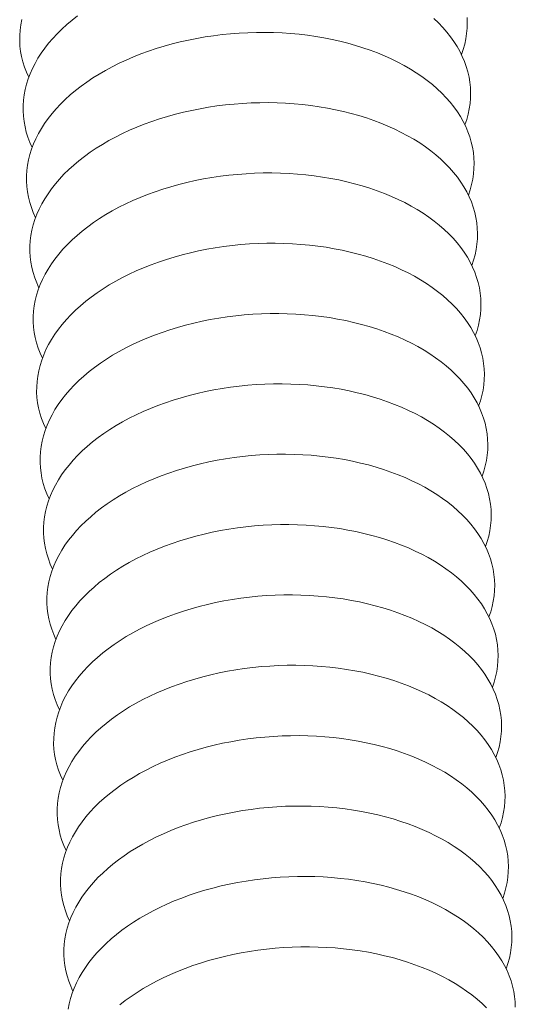
# Model space of a CAD drawing. Units: inches. Extents: x 12 to 245, y -2 to 7.
# Drawn here: x 201 to 201, y 3 to 3 of the extents above; entities that cross this region are included whole.
import ezdxf

# ---------------------------------------------------------------- set-up
doc = ezdxf.new("R2010")
doc.units = ezdxf.units.IN
doc.header["$MEASUREMENT"] = 0
doc.layers.add('DETAIL', color=1, linetype='CONTINUOUS')

msp = doc.modelspace()

# ---------------------------------------------------------------- linework, layer by layer
at = {"layer": 'DETAIL', "linetype": 'Continuous', "lineweight": 0}
for points in [[(200.6139451, 3.1702416), (200.6136173, 3.1699868), (200.613305, 3.1697248), (200.6130084, 3.1694562), (200.6127282, 3.1691812), (200.6124647, 3.1689002), (200.6122182, 3.1686138), (200.6119892, 3.1683223), (200.611778, 3.1680262), (200.6115849, 3.1677258), (200.6114101, 3.1674217), (200.6112541, 3.1671142), (200.6111168, 3.1668039), (200.6109987, 3.1664912), (200.6108998, 3.1661766), (200.6108203, 3.1658605), (200.6107603, 3.1655433), (200.6107199, 3.1652257), (200.6106992, 3.164908), (200.6106981, 3.1645906), (200.6107168, 3.1642742), (200.6107551, 3.1639591), (200.610813, 3.1636458), (200.6108904, 3.1633347), (200.6109872, 3.1630264), (200.6111033, 3.1627213), (200.6112385, 3.1624198)], [(200.6367839, 3.1679383), (200.6368891, 3.1682524), (200.6369749, 3.168568), (200.6370413, 3.1688849), (200.6370882, 3.1692024), (200.6371154, 3.1695202), (200.6371229, 3.1698377), (200.6371107, 3.1701545)], [(200.6106183, 3.1700373), (200.6105583, 3.1697202), (200.6105179, 3.1694025), (200.6104972, 3.1690847), (200.6104961, 3.1687674), (200.6105147, 3.168451), (200.610553, 3.1681358), (200.6106109, 3.1678225), (200.6106883, 3.1675115), (200.6107851, 3.1672031), (200.6109011, 3.166898), (200.6110362, 3.1665965)], [(200.6369879, 3.1637615), (200.6370931, 3.1640756), (200.637179, 3.1643912), (200.6372455, 3.164708), (200.6372923, 3.1650256), (200.6373196, 3.1653433), (200.6373271, 3.1656608), (200.6373149, 3.1659776), (200.6372831, 3.1662933), (200.6372317, 3.1666073), (200.6371606, 3.1669191), (200.6370702, 3.1672284), (200.6369604, 3.1675347), (200.6368315, 3.1678375), (200.6366836, 3.1681363), (200.6365169, 3.1684308), (200.6363318, 3.1687205), (200.6361284, 3.1690049), (200.6359071, 3.1692837), (200.6356682, 3.1695564), (200.635412, 3.1698226), (200.635139, 3.170082)], [(200.6371919, 3.159584), (200.6372972, 3.159898), (200.6373832, 3.1602137), (200.6374496, 3.1605305), (200.6374965, 3.160848), (200.6375238, 3.1611658), (200.6375314, 3.1614833), (200.6375192, 3.1618001), (200.6374874, 3.1621157), (200.637436, 3.1624297), (200.637365, 3.1627415), (200.6372745, 3.1630508), (200.6371648, 3.1633571), (200.6370358, 3.1636599), (200.636888, 3.1639587), (200.6367213, 3.1642532), (200.6365362, 3.1645429), (200.6363328, 3.1648273), (200.6361115, 3.1651061), (200.6358726, 3.1653788), (200.6356164, 3.165645), (200.6353434, 3.1659044), (200.6350539, 3.1661565), (200.6347483, 3.1664009), (200.6344272, 3.1666374), (200.6340909, 3.1668656), (200.6337401, 3.1670851), (200.6333751, 3.1672955), (200.6329966, 3.1674967), (200.6326051, 3.1676883), (200.6322012, 3.1678699), (200.6317854, 3.1680414), (200.6313585, 3.1682025), (200.6309209, 3.1683529), (200.6304735, 3.1684925), (200.6300167, 3.1686209), (200.6295514, 3.1687381), (200.6290782, 3.1688438), (200.6285978, 3.168938), (200.6281109, 3.1690203), (200.6276183, 3.1690909), (200.6271206, 3.1691494), (200.6266186, 3.1691959), (200.626113, 3.1692302), (200.6256046, 3.1692524), (200.6250942, 3.1692624), (200.6245825, 3.1692601), (200.6240702, 3.1692456), (200.6235582, 3.1692189), (200.6230471, 3.1691801), (200.6225377, 3.1691291), (200.6220308, 3.1690662), (200.6215272, 3.1689912), (200.6210276, 3.1689045), (200.6205326, 3.1688061), (200.6200431, 3.1686961), (200.6195598, 3.1685747), (200.6190834, 3.1684421), (200.6186146, 3.1682985), (200.618154, 3.1681441), (200.6177024, 3.1679791), (200.6172605, 3.1678039), (200.6168289, 3.1676185), (200.6164082, 3.1674234), (200.615999, 3.1672187), (200.6156021, 3.1670049), (200.6152178, 3.1667821), (200.6148469, 3.1665509), (200.6144898, 3.1663114), (200.6141472, 3.166064), (200.6138194, 3.1658092), (200.613507, 3.1655472), (200.6132105, 3.1652786), (200.6129302, 3.1650036), (200.6126667, 3.1647227), (200.6124202, 3.1644362), (200.6121912, 3.1641447), (200.61198, 3.1638486), (200.6117868, 3.1635482), (200.6116121, 3.1632441), (200.611456, 3.1629367), (200.6113188, 3.1626264), (200.6112006, 3.1623137), (200.6111018, 3.161999), (200.6110223, 3.1616829), (200.6109623, 3.1613658), (200.6109219, 3.1610482), (200.6109012, 3.1607305), (200.6109002, 3.1604131), (200.6109189, 3.1600967), (200.6109572, 3.1597816), (200.6110151, 3.1594683), (200.6110926, 3.1591573), (200.6111895, 3.158849), (200.6113056, 3.1585439), (200.6114408, 3.1582424)], [(200.637396, 3.1554058), (200.6375013, 3.1557198), (200.6375873, 3.1560355), (200.6376538, 3.1563523), (200.6377008, 3.1566698), (200.6377281, 3.1569875), (200.6377357, 3.157305), (200.6377236, 3.1576218), (200.6376918, 3.1579374), (200.6376404, 3.1582514), (200.6375694, 3.1585632), (200.6374789, 3.1588725), (200.6373692, 3.1591788), (200.6372403, 3.1594816), (200.6370924, 3.1597804), (200.6369257, 3.1600749), (200.6367406, 3.1603645), (200.6365372, 3.160649), (200.6363159, 3.1609277), (200.636077, 3.1612004), (200.6358208, 3.1614667), (200.6355478, 3.161726), (200.6352582, 3.1619781), (200.6349527, 3.1622226), (200.6346315, 3.1624591), (200.6342952, 3.1626873), (200.6339444, 3.1629067), (200.6335794, 3.1631172), (200.6332008, 3.1633184), (200.6328093, 3.1635099), (200.6324053, 3.1636916), (200.6319895, 3.1638631), (200.6315625, 3.1640242), (200.6311249, 3.1641746), (200.6306774, 3.1643141), (200.6302207, 3.1644426), (200.6297553, 3.1645598), (200.629282, 3.1646655), (200.6288016, 3.1647596), (200.6283146, 3.164842), (200.6278219, 3.1649125), (200.6273242, 3.1649711), (200.6268221, 3.1650176), (200.6263165, 3.1650519), (200.6258081, 3.1650741), (200.6252976, 3.165084), (200.6247858, 3.1650818), (200.6242735, 3.1650673), (200.6237613, 3.1650406), (200.6232502, 3.1650018), (200.6227408, 3.1649508), (200.6222339, 3.1648878), (200.6217302, 3.1648129), (200.6212304, 3.1647262), (200.6207354, 3.1646277), (200.6202459, 3.1645177), (200.6197625, 3.1643964), (200.619286, 3.1642638), (200.6188172, 3.1641202), (200.6183566, 3.1639658), (200.617905, 3.1638008), (200.617463, 3.1636255), (200.6170313, 3.1634402), (200.6166106, 3.1632451), (200.6162014, 3.1630404), (200.6158043, 3.1628266), (200.6154201, 3.1626038), (200.6150491, 3.1623726), (200.614692, 3.1621331), (200.6143493, 3.1618857), (200.6140215, 3.1616309), (200.6137091, 3.1613689), (200.6134125, 3.1611003), (200.6131323, 3.1608253), (200.6128687, 3.1605444), (200.6126222, 3.160258), (200.6123932, 3.1599665), (200.6121819, 3.1596703), (200.6119888, 3.15937), (200.6118141, 3.1590659), (200.611658, 3.1587584), (200.6115208, 3.1584481), (200.6114026, 3.1581355), (200.6113038, 3.1578208), (200.6112243, 3.1575047), (200.6111643, 3.1571876), (200.611124, 3.15687), (200.6111033, 3.1565523), (200.6111023, 3.156235), (200.611121, 3.1559185), (200.6111593, 3.1556035), (200.6112173, 3.1552902), (200.6112948, 3.1549792), (200.6113917, 3.1546709), (200.6115079, 3.1543658), (200.6116431, 3.1540643)], [(200.6376001, 3.151227), (200.6377055, 3.151541), (200.6377915, 3.1518566), (200.6378581, 3.1521734), (200.637905, 3.1524909), (200.6379324, 3.1528086), (200.63794, 3.1531261), (200.6379279, 3.1534429), (200.6378962, 3.1537585), (200.6378448, 3.1540724), (200.6377738, 3.1543843), (200.6376834, 3.1546935), (200.6375736, 3.1549998), (200.6374447, 3.1553026), (200.6372969, 3.1556014), (200.6371302, 3.1558959), (200.6369451, 3.1561855), (200.6367417, 3.15647), (200.6365204, 3.1567487), (200.6362814, 3.1570214), (200.6360252, 3.1572876), (200.6357522, 3.157547), (200.6354626, 3.1577991), (200.6351571, 3.1580436), (200.6348359, 3.1582801), (200.6344996, 3.1585082), (200.6341487, 3.1587277), (200.6337836, 3.1589382), (200.6334051, 3.1591393), (200.6330135, 3.1593309), (200.6326095, 3.1595126), (200.6321936, 3.1596841), (200.6317666, 3.1598451), (200.631329, 3.1599956), (200.6308814, 3.1601351), (200.6304246, 3.1602636), (200.6299592, 3.1603807), (200.6294859, 3.1604865), (200.6290054, 3.1605806), (200.6285184, 3.160663), (200.6280256, 3.1607335), (200.6275278, 3.160792), (200.6270257, 3.1608385), (200.62652, 3.1608729), (200.6260115, 3.1608951), (200.625501, 3.160905), (200.6249891, 3.1609028), (200.6244767, 3.1608883), (200.6239646, 3.1608616), (200.6234534, 3.1608227), (200.6229439, 3.1607718), (200.6224369, 3.1607088), (200.6219331, 3.1606339), (200.6214334, 3.1605472), (200.6209383, 3.1604487), (200.6204487, 3.1603387), (200.6199653, 3.1602174), (200.6194887, 3.1600848), (200.6190198, 3.1599412), (200.6185592, 3.1597868), (200.6181075, 3.1596218), (200.6176655, 3.1594465), (200.6172338, 3.1592612), (200.616813, 3.159066), (200.6164037, 3.1588614), (200.6160067, 3.1586476), (200.6156223, 3.1584248), (200.6152514, 3.1581936), (200.6148942, 3.1579541), (200.6145515, 3.1577067), (200.6142237, 3.1574519), (200.6139112, 3.15719), (200.6136146, 3.1569213), (200.6133344, 3.1566463), (200.6130708, 3.1563654), (200.6128243, 3.156079), (200.6125952, 3.1557875), (200.612384, 3.1554914), (200.6121908, 3.155191), (200.6120161, 3.1548869), (200.61186, 3.1545795), (200.6117228, 3.1542692), (200.6116047, 3.1539565), (200.6115058, 3.1536419), (200.6114263, 3.1533258), (200.6113664, 3.1530087), (200.611326, 3.1526911), (200.6113054, 3.1523734), (200.6113044, 3.1520561), (200.6113231, 3.1517397), (200.6113615, 3.1514246), (200.6114195, 3.1511113), (200.611497, 3.1508004), (200.611594, 3.1504921), (200.6117102, 3.150187), (200.6118455, 3.1498856)], [(200.6378042, 3.1470474), (200.6379097, 3.1473614), (200.6379957, 3.147677), (200.6380623, 3.1479938), (200.6381093, 3.1483112), (200.6381367, 3.148629), (200.6381444, 3.1489464), (200.6381323, 3.1492632), (200.6381006, 3.1495788), (200.6380492, 3.1498927), (200.6379783, 3.1502046), (200.6378879, 3.1505139), (200.6377781, 3.1508201), (200.6376492, 3.1511229), (200.6375014, 3.1514217), (200.6373347, 3.1517162), (200.6371496, 3.1520058), (200.6369462, 3.1522902), (200.6367249, 3.152569), (200.6364859, 3.1528417), (200.6362297, 3.1531079), (200.6359566, 3.1533673), (200.6356671, 3.1536194), (200.6353615, 3.1538639), (200.6350403, 3.1541003), (200.634704, 3.1543285), (200.634353, 3.154548), (200.633988, 3.1547585), (200.6336093, 3.1549596), (200.6332177, 3.1551512), (200.6328137, 3.1553328), (200.6323978, 3.1555043), (200.6319707, 3.1556654), (200.6315331, 3.1558158), (200.6310855, 3.1559554), (200.6306286, 3.1560838), (200.6301631, 3.156201), (200.6296898, 3.1563068), (200.6292092, 3.1564009), (200.6287221, 3.1564833), (200.6282293, 3.1565538), (200.6277314, 3.1566123), (200.6272293, 3.1566588), (200.6267235, 3.1566932), (200.626215, 3.1567153), (200.6257044, 3.1567253), (200.6251925, 3.1567231), (200.62468, 3.1567086), (200.6241678, 3.1566819), (200.6236565, 3.156643), (200.623147, 3.1565921), (200.62264, 3.1565291), (200.6221361, 3.1564542), (200.6216363, 3.1563674), (200.6211412, 3.156269), (200.6206515, 3.156159), (200.6201681, 3.1560377), (200.6196915, 3.1559051), (200.6192225, 3.1557615), (200.6187618, 3.1556071), (200.6183101, 3.1554421), (200.617868, 3.1552668), (200.6174362, 3.1550815), (200.6170154, 3.1548864), (200.6166061, 3.1546817), (200.616209, 3.1544679), (200.6158247, 3.1542451), (200.6154536, 3.1540139), (200.6150965, 3.1537744), (200.6147537, 3.153527), (200.6144259, 3.1532722), (200.6141134, 3.1530103), (200.6138168, 3.1527416), (200.6135365, 3.1524666), (200.6132729, 3.1521857), (200.6130263, 3.1518993), (200.6127973, 3.1516078), (200.612586, 3.1513117), (200.6123929, 3.1510114), (200.6122181, 3.1507073), (200.612062, 3.1503999), (200.6119248, 3.1500896), (200.6118067, 3.1497769), (200.6117079, 3.1494623), (200.6116284, 3.1491462), (200.6115685, 3.1488291), (200.6115281, 3.1485115), (200.6115075, 3.1481938), (200.6115065, 3.1478765), (200.6115253, 3.1475601), (200.6115637, 3.1472451), (200.6116218, 3.1469318), (200.6116993, 3.1466208), (200.6117963, 3.1463126), (200.6119126, 3.1460075), (200.6120479, 3.1457061)], [(200.6380084, 3.1428671), (200.6381139, 3.1431811), (200.6382, 3.1434967), (200.6382666, 3.1438135), (200.6383137, 3.1441309), (200.6383411, 3.1444486), (200.6383488, 3.1447661), (200.6383367, 3.1450829), (200.638305, 3.1453984), (200.6382537, 3.1457124), (200.6381828, 3.1460242), (200.6380924, 3.1463335), (200.6379827, 3.1466397), (200.6378538, 3.1469425), (200.6377059, 3.1472413), (200.6375393, 3.1475358), (200.6373541, 3.1478254), (200.6371507, 3.1481098), (200.6369294, 3.1483886), (200.6366904, 3.1486613), (200.6364342, 3.1489275), (200.6361611, 3.1491869), (200.6358716, 3.149439), (200.6355659, 3.1496834), (200.6352447, 3.1499199), (200.6349084, 3.1501481), (200.6345574, 3.1503676), (200.6341923, 3.150578), (200.6338137, 3.1507792), (200.633422, 3.1509707), (200.6330179, 3.1511524), (200.632602, 3.1513239), (200.6321749, 3.151485), (200.6317372, 3.1516354), (200.6312895, 3.151775), (200.6308326, 3.1519034), (200.6303671, 3.1520206), (200.6298937, 3.1521263), (200.6294131, 3.1522205), (200.628926, 3.1523029), (200.6284331, 3.1523734), (200.6279351, 3.1524319), (200.6274329, 3.1524784), (200.6269271, 3.1525128), (200.6264185, 3.1525349), (200.6259079, 3.1525449), (200.6253959, 3.1525426), (200.6248834, 3.1525282), (200.6243711, 3.1525015), (200.6238598, 3.1524626), (200.6233502, 3.1524117), (200.6228431, 3.1523487), (200.6223392, 3.1522738), (200.6218393, 3.152187), (200.6213441, 3.1520886), (200.6208544, 3.1519786), (200.6203709, 3.1518573), (200.6198942, 3.1517247), (200.6194252, 3.1515811), (200.6189645, 3.1514267), (200.6185127, 3.1512617), (200.6180706, 3.1510864), (200.6176387, 3.1509011), (200.6172179, 3.150706), (200.6168086, 3.1505013), (200.6164114, 3.1502875), (200.616027, 3.1500648), (200.6156559, 3.1498335), (200.6152987, 3.149594), (200.614956, 3.1493467), (200.6146281, 3.1490918), (200.6143156, 3.1488299), (200.614019, 3.1485613), (200.6137386, 3.1482863), (200.613475, 3.1480054), (200.6132285, 3.147719), (200.6129994, 3.1474275), (200.6127881, 3.1471314), (200.612595, 3.146831), (200.6124202, 3.1465269), (200.6122641, 3.1462195), (200.6121269, 3.1459093), (200.6120088, 3.1455966), (200.6119099, 3.145282), (200.6118305, 3.1449659), (200.6117706, 3.1446488), (200.6117303, 3.1443312), (200.6117097, 3.1440136), (200.6117087, 3.1436963), (200.6117275, 3.1433799), (200.611766, 3.1430648), (200.611824, 3.1427516), (200.6119016, 3.1424406), (200.6119987, 3.1421324), (200.6121149, 3.1418274), (200.6122503, 3.1415259)], [(200.6382126, 3.1386862), (200.6383181, 3.1390001), (200.6384043, 3.1393157), (200.638471, 3.1396325), (200.638518, 3.1399499), (200.6385455, 3.1402676), (200.6385532, 3.1405851), (200.6385412, 3.1409018), (200.6385095, 3.1412174), (200.6384582, 3.1415313), (200.6383873, 3.1418432), (200.6382969, 3.1421524), (200.6381872, 3.1424586), (200.6380583, 3.1427614), (200.6379105, 3.1430602), (200.6377438, 3.1433547), (200.6375587, 3.1436443), (200.6373553, 3.1439287), (200.637134, 3.1442075), (200.636895, 3.1444802), (200.6366388, 3.1447464), (200.6363657, 3.1450058), (200.6360761, 3.1452579), (200.6357704, 3.1455023), (200.6354492, 3.1457388), (200.6351128, 3.145967), (200.6347618, 3.1461864), (200.6343967, 3.1463969), (200.634018, 3.1465981), (200.6336263, 3.1467896), (200.6332222, 3.1469713), (200.6328062, 3.1471428), (200.6323791, 3.1473039), (200.6319413, 3.1474543), (200.6314936, 3.1475938), (200.6310367, 3.1477223), (200.6305711, 3.1478395), (200.6300976, 3.1479452), (200.629617, 3.1480394), (200.6291298, 3.1481217), (200.6286369, 3.1481923), (200.6281389, 3.1482508), (200.6276366, 3.1482973), (200.6271307, 3.1483317), (200.6266221, 3.1483538), (200.6261114, 3.1483638), (200.6255993, 3.1483615), (200.6250868, 3.1483471), (200.6245744, 3.1483204), (200.624063, 3.1482815), (200.6235534, 3.1482306), (200.6230462, 3.1481676), (200.6225423, 3.1480927), (200.6220423, 3.1480059), (200.6215471, 3.1479075), (200.6210573, 3.1477975), (200.6205737, 3.1476762), (200.620097, 3.1475436), (200.6196279, 3.1474), (200.6191671, 3.1472456), (200.6187153, 3.1470806), (200.6182732, 3.1469054), (200.6178413, 3.14672), (200.6174204, 3.1465249), (200.617011, 3.1463202), (200.6166138, 3.1461064), (200.6162294, 3.1458837), (200.6158583, 3.1456524), (200.6155011, 3.1454129), (200.6151582, 3.1451656), (200.6148303, 3.1449108), (200.6145178, 3.1446488), (200.6142212, 3.1443802), (200.6139408, 3.1441052), (200.6136771, 3.1438243), (200.6134306, 3.1435379), (200.6132015, 3.1432464), (200.6129902, 3.1429503), (200.6127971, 3.14265), (200.6126223, 3.1423459), (200.6124662, 3.1420385), (200.612329, 3.1417282), (200.6122109, 3.1414156), (200.6121121, 3.141101), (200.6120327, 3.1407849), (200.6119727, 3.1404679), (200.6119325, 3.1401503), (200.6119119, 3.1398326), (200.611911, 3.1395153), (200.6119298, 3.139199), (200.6119682, 3.1388839), (200.6120263, 3.1385707), (200.612104, 3.1382597), (200.612201, 3.1379515), (200.6123174, 3.1376465), (200.6124528, 3.1373451)], [(200.6384168, 3.1345045), (200.6385224, 3.1348184), (200.6386086, 3.135134), (200.6386753, 3.1354508), (200.6387224, 3.1357682), (200.6387499, 3.1360859), (200.6387577, 3.1364033), (200.6387457, 3.1367201), (200.638714, 3.1370356), (200.6386627, 3.1373496), (200.6385918, 3.1376614), (200.6385015, 3.1379706), (200.6383918, 3.1382769), (200.6382629, 3.1385796), (200.6381151, 3.1388784), (200.6379484, 3.1391729), (200.6377633, 3.1394625), (200.6375599, 3.1397469), (200.6373386, 3.1400257), (200.6370996, 3.1402984), (200.6368433, 3.1405646), (200.6365702, 3.1408239), (200.6362806, 3.141076), (200.6359749, 3.1413205), (200.6356537, 3.141557), (200.6353173, 3.1417852), (200.6349662, 3.1420046), (200.6346011, 3.1422151), (200.6342224, 3.1424163), (200.6338307, 3.1426078), (200.6334265, 3.1427895), (200.6330105, 3.142961), (200.6325833, 3.1431221), (200.6321455, 3.1432725), (200.6316977, 3.143412), (200.6312407, 3.1435405), (200.6307751, 3.1436577), (200.6303016, 3.1437634), (200.6298209, 3.1438576), (200.6293337, 3.1439399), (200.6288407, 3.1440105), (200.6283426, 3.144069), (200.6278403, 3.1441155), (200.6273344, 3.1441499), (200.6268257, 3.144172), (200.6263149, 3.144182), (200.6258028, 3.1441797), (200.6252902, 3.1441653), (200.6247778, 3.1441386), (200.6242663, 3.1440997), (200.6237566, 3.1440488), (200.6232494, 3.1439858), (200.6227454, 3.1439109), (200.6222454, 3.1438242), (200.6217501, 3.1437257), (200.6212603, 3.1436157), (200.6207766, 3.1434944), (200.6202999, 3.1433618), (200.6198307, 3.1432182), (200.6193699, 3.1430638), (200.618918, 3.1428989), (200.6184758, 3.1427236), (200.6180439, 3.1425382), (200.6176229, 3.1423431), (200.6172135, 3.1421385), (200.6168163, 3.1419246), (200.6164318, 3.1417019), (200.6160607, 3.1414706), (200.6157034, 3.1412312), (200.6153605, 3.1409838), (200.6150326, 3.140729), (200.6147201, 3.1404671), (200.6144234, 3.1401984), (200.614143, 3.1399235), (200.6138793, 3.1396426), (200.6136328, 3.1393562), (200.6134037, 3.1390647), (200.6131924, 3.1387686), (200.6129992, 3.1384683), (200.6128245, 3.1381642), (200.6126684, 3.1378568), (200.6125312, 3.1375465), (200.6124131, 3.1372339), (200.6123142, 3.1369193), (200.6122348, 3.1366032), (200.6121749, 3.1362862), (200.6121347, 3.1359686), (200.6121141, 3.1356509), (200.6121132, 3.1353337), (200.612132, 3.1350173), (200.6121706, 3.1347023), (200.6122287, 3.1343891), (200.6123064, 3.1340781), (200.6124035, 3.1337699), (200.6125198, 3.1334649), (200.6126553, 3.1331635)], [(200.6386211, 3.1303221), (200.6387267, 3.1306361), (200.638813, 3.1309516), (200.6388797, 3.1312684), (200.6389269, 3.1315858), (200.6389544, 3.1319035), (200.6389622, 3.1322209), (200.6389502, 3.1325377), (200.6389186, 3.1328532), (200.6388673, 3.1331671), (200.6387964, 3.1334789), (200.6387061, 3.1337882), (200.6385964, 3.1340944), (200.6384676, 3.1343972), (200.6383197, 3.134696), (200.6381531, 3.1349904), (200.6379679, 3.1352801), (200.6377645, 3.1355645), (200.6375432, 3.1358432), (200.6373042, 3.1361159), (200.637048, 3.1363821), (200.6367748, 3.1366415), (200.6364852, 3.1368935), (200.6361795, 3.137138), (200.6358582, 3.1373745), (200.6355218, 3.1376027), (200.6351707, 3.1378221), (200.6348055, 3.1380326), (200.6344268, 3.1382338), (200.634035, 3.1384253), (200.6336308, 3.138607), (200.6332148, 3.1387785), (200.6327875, 3.1389396), (200.6323497, 3.13909), (200.6319019, 3.1392295), (200.6314449, 3.139358), (200.6309792, 3.1394752), (200.6305056, 3.1395809), (200.6300249, 3.1396751), (200.6295376, 3.1397574), (200.6290445, 3.139828), (200.6285464, 3.1398865), (200.628044, 3.139933), (200.6275381, 3.1399674), (200.6270293, 3.1399895), (200.6265184, 3.1399995), (200.6260063, 3.1399973), (200.6254936, 3.1399828), (200.6249811, 3.1399561), (200.6244696, 3.1399172), (200.6239599, 3.1398663), (200.6234526, 3.1398033), (200.6229485, 3.1397284), (200.6224485, 3.1396417), (200.6219531, 3.1395432), (200.6214632, 3.1394333), (200.6209795, 3.1393119), (200.6205027, 3.1391793), (200.6200335, 3.1390357), (200.6195726, 3.1388813), (200.6191207, 3.1387164), (200.6186785, 3.1385411), (200.6182465, 3.1383558), (200.6178255, 3.1381606), (200.617416, 3.137956), (200.6170188, 3.1377421), (200.6166343, 3.1375194), (200.6162631, 3.1372882), (200.6159058, 3.1370487), (200.6155629, 3.1368014), (200.6152349, 3.1365466), (200.6149224, 3.1362846), (200.6146257, 3.136016), (200.6143453, 3.135741), (200.6140816, 3.1354601), (200.613835, 3.1351737), (200.6136059, 3.1348823), (200.6133946, 3.1345862), (200.6132014, 3.1342858), (200.6130267, 3.1339818), (200.6128706, 3.1336744), (200.6127334, 3.1333641), (200.6126153, 3.1330515), (200.6125164, 3.1327369), (200.612437, 3.1324209), (200.6123772, 3.1321038), (200.6123369, 3.1317862), (200.6123164, 3.1314686), (200.6123155, 3.1311513), (200.6123344, 3.130835), (200.6123729, 3.13052), (200.6124311, 3.1302068), (200.6125088, 3.1298959), (200.6126059, 3.1295877), (200.6127223, 3.1292827), (200.6128578, 3.1289813)], [(200.6388254, 3.1261391), (200.6389311, 3.126453), (200.6390174, 3.1267686), (200.6390842, 3.1270853), (200.6391313, 3.1274027), (200.6391589, 3.1277204), (200.6391667, 3.1280378), (200.6391548, 3.1283545), (200.6391232, 3.1286701), (200.6390719, 3.128984), (200.6390011, 3.1292958), (200.6389107, 3.129605), (200.6388011, 3.1299112), (200.6386722, 3.130214), (200.6385244, 3.1305128), (200.6383578, 3.1308072), (200.6381726, 3.1310969), (200.6379692, 3.1313813), (200.6377479, 3.13166), (200.6375089, 3.1319327), (200.6372526, 3.1321989), (200.6369795, 3.1324583), (200.6366898, 3.1327104), (200.6363841, 3.1329548), (200.6360628, 3.1331913), (200.6357263, 3.1334195), (200.6353752, 3.1336389), (200.63501, 3.1338494), (200.6346312, 3.1340506), (200.6342394, 3.1342421), (200.6338352, 3.1344238), (200.6334191, 3.1345953), (200.6329918, 3.1347564), (200.6325539, 3.1349068), (200.6321061, 3.1350463), (200.631649, 3.1351748), (200.6311833, 3.135292), (200.6307097, 3.1353977), (200.6302288, 3.1354919), (200.6297415, 3.1355742), (200.6292484, 3.1356448), (200.6287503, 3.1357033), (200.6282478, 3.1357498), (200.6277418, 3.1357842), (200.6272329, 3.1358063), (200.626722, 3.1358163), (200.6262098, 3.1358141), (200.6256971, 3.1357996), (200.6251846, 3.1357729), (200.624673, 3.1357341), (200.6241632, 3.1356831), (200.6236558, 3.1356201), (200.6231517, 3.1355452), (200.6226516, 3.1354585), (200.6221562, 3.1353601), (200.6216662, 3.1352501), (200.6211825, 3.1351287), (200.6207056, 3.1349961), (200.6202364, 3.1348525), (200.6197754, 3.1346982), (200.6193235, 3.1345332), (200.6188811, 3.1343579), (200.6184491, 3.1341726), (200.6180281, 3.1339774), (200.6176186, 3.1337728), (200.6172213, 3.133559), (200.6168367, 3.1333363), (200.6164655, 3.133105), (200.6161082, 3.1328655), (200.6157653, 3.1326182), (200.6154373, 3.1323634), (200.6151247, 3.1321015), (200.614828, 3.1318328), (200.6145475, 3.1315579), (200.6142838, 3.131277), (200.6140372, 3.1309906), (200.6138081, 3.1306991), (200.6135968, 3.130403), (200.6134037, 3.1301027), (200.6132289, 3.1297986), (200.6130728, 3.1294913), (200.6129356, 3.129181), (200.6128175, 3.1288684), (200.6127187, 3.1285538), (200.6126393, 3.1282378), (200.6125794, 3.1279207), (200.6125392, 3.1276032), (200.6125187, 3.1272855), (200.6125178, 3.1269683), (200.6125367, 3.126652), (200.6125753, 3.126337), (200.6126335, 3.1260238), (200.6127112, 3.1257129), (200.6128084, 3.1254047), (200.6129248, 3.1250997), (200.6130604, 3.1247984)], [(200.6390298, 3.1219553), (200.6391355, 3.1222692), (200.6392218, 3.1225848), (200.6392886, 3.1229015), (200.6393358, 3.1232189), (200.6393634, 3.1235366), (200.6393713, 3.123854), (200.6393594, 3.1241707), (200.6393278, 3.1244862), (200.6392766, 3.1248002), (200.6392057, 3.125112), (200.6391154, 3.1254212), (200.6390058, 3.1257274), (200.6388769, 3.1260301), (200.6387291, 3.1263289), (200.6385625, 3.1266234), (200.6383773, 3.126913), (200.6381739, 3.1271974), (200.6379526, 3.1274761), (200.6377136, 3.1277488), (200.6374573, 3.128015), (200.6371841, 3.1282744), (200.6368945, 3.1285265), (200.6365887, 3.1287709), (200.6362674, 3.1290074), (200.6359309, 3.1292356), (200.6355798, 3.129455), (200.6352145, 3.1296655), (200.6348357, 3.1298667), (200.6344439, 3.1300582), (200.6340396, 3.1302399), (200.6336235, 3.1304114), (200.6331962, 3.1305725), (200.6327582, 3.1307229), (200.6323103, 3.1308624), (200.6318532, 3.1309909), (200.6313874, 3.1311081), (200.6309138, 3.1312138), (200.6304329, 3.131308), (200.6299455, 3.1313904), (200.6294523, 3.1314609), (200.6289541, 3.1315194), (200.6284516, 3.1315659), (200.6279455, 3.1316003), (200.6274366, 3.1316225), (200.6269257, 3.1316324), (200.6264134, 3.1316302), (200.6259006, 3.1316157), (200.625388, 3.131589), (200.6248764, 3.1315502), (200.6243665, 3.1314992), (200.6238591, 3.1314363), (200.6233549, 3.1313613), (200.6228547, 3.1312746), (200.6223593, 3.1311762), (200.6218693, 3.1310662), (200.6213855, 3.1309448), (200.6209086, 3.1308123), (200.6204393, 3.1306687), (200.6199783, 3.1305143), (200.6195262, 3.1303493), (200.6190839, 3.1301741), (200.6186518, 3.1299887), (200.6182307, 3.1297936), (200.6178212, 3.1295889), (200.6174238, 3.1293751), (200.6170393, 3.1291524), (200.616668, 3.1289211), (200.6163106, 3.1286817), (200.6159677, 3.1284344), (200.6156397, 3.1281795), (200.615327, 3.1279176), (200.6150303, 3.127649), (200.6147499, 3.127374), (200.6144861, 3.1270931), (200.6142395, 3.1268068), (200.6140104, 3.1265153), (200.6137991, 3.1262192), (200.6136059, 3.1259189), (200.6134311, 3.1256148), (200.613275, 3.1253075), (200.6131378, 3.1249972), (200.6130198, 3.1246846), (200.6129209, 3.12437), (200.6128416, 3.124054), (200.6127817, 3.123737), (200.6127415, 3.1234194), (200.612721, 3.1231018), (200.6127202, 3.1227846), (200.6127391, 3.1224683), (200.6127777, 3.1221533), (200.6128359, 3.1218401), (200.6129137, 3.1215292), (200.6130109, 3.121221), (200.6131274, 3.1209161), (200.613263, 3.1206147)], [(200.6392341, 3.1177709), (200.6393399, 3.1180848), (200.6394263, 3.1184003), (200.6394931, 3.118717), (200.6395404, 3.1190344), (200.639568, 3.1193521), (200.6395759, 3.1196695), (200.639564, 3.1199862), (200.6395325, 3.1203017), (200.6394812, 3.1206156), (200.6394104, 3.1209274), (200.6393201, 3.1212366), (200.6392105, 3.1215428), (200.6390817, 3.1218456), (200.6389338, 3.1221444), (200.6387672, 3.1224388), (200.6385821, 3.1227284), (200.6383787, 3.1230128), (200.6381573, 3.1232916), (200.6379183, 3.1235642), (200.637662, 3.1238304), (200.6373888, 3.1240898), (200.6370991, 3.1243419), (200.6367934, 3.1245863), (200.636472, 3.1248228), (200.6361355, 3.125051), (200.6357844, 3.1252704), (200.6354191, 3.1254809), (200.6350402, 3.1256821), (200.6346484, 3.1258736), (200.6342441, 3.1260553), (200.6338279, 3.1262268), (200.6334005, 3.1263879), (200.6329625, 3.1265383), (200.6325146, 3.1266779), (200.6320574, 3.1268063), (200.6315916, 3.1269235), (200.6311179, 3.1270293), (200.6306369, 3.1271234), (200.6301495, 3.1272058), (200.6296563, 3.1272763), (200.629158, 3.1273348), (200.6286555, 3.1273813), (200.6281493, 3.1274157), (200.6276404, 3.1274379), (200.6271293, 3.1274479), (200.626617, 3.1274456), (200.6261041, 3.1274311), (200.6255915, 3.1274044), (200.6250798, 3.1273656), (200.6245699, 3.1273147), (200.6240624, 3.1272517), (200.6235582, 3.1271768), (200.6230579, 3.12709), (200.6225624, 3.1269916), (200.6220724, 3.1268816), (200.6215885, 3.1267603), (200.6211115, 3.1266277), (200.6206422, 3.1264841), (200.6201811, 3.1263297), (200.619729, 3.1261648), (200.6192866, 3.1259895), (200.6188545, 3.1258042), (200.6184334, 3.125609), (200.6180238, 3.1254044), (200.6176264, 3.1251906), (200.6172418, 3.1249679), (200.6168705, 3.1247366), (200.6165131, 3.1244971), (200.6161701, 3.1242498), (200.6158421, 3.123995), (200.6155294, 3.1237331), (200.6152327, 3.1234644), (200.6149522, 3.1231895), (200.6146885, 3.1229086), (200.6144418, 3.1226222), (200.6142127, 3.1223308), (200.6140014, 3.1220347), (200.6138082, 3.1217344), (200.6136334, 3.1214303), (200.6134773, 3.121123), (200.6133401, 3.1208127), (200.613222, 3.1205001), (200.6131232, 3.1201856), (200.6130439, 3.1198695), (200.612984, 3.1195525), (200.6129439, 3.119235), (200.6129233, 3.1189174), (200.6129226, 3.1186002), (200.6129415, 3.1182838), (200.6129801, 3.1179689), (200.6130384, 3.1176557), (200.6131162, 3.1173448), (200.6132135, 3.1170367), (200.61333, 3.1167317), (200.6134657, 3.1164304)], [(200.6394386, 3.1135858), (200.6395443, 3.1138996), (200.6396308, 3.1142152), (200.6396977, 3.1145319), (200.639745, 3.1148492), (200.6397726, 3.1151669), (200.6397805, 3.1154843), (200.6397687, 3.115801), (200.6397371, 3.1161165), (200.6396859, 3.1164304), (200.6396152, 3.1167422), (200.6395249, 3.1170514), (200.6394152, 3.1173576), (200.6392864, 3.1176603), (200.6391386, 3.1179591), (200.638972, 3.1182535), (200.6387868, 3.1185432), (200.6385834, 3.1188276), (200.6383621, 3.1191063), (200.638123, 3.119379), (200.6378667, 3.1196452), (200.6375936, 3.1199045), (200.6373039, 3.1201566), (200.6369981, 3.1204011), (200.6366767, 3.1206375), (200.6363402, 3.1208657), (200.635989, 3.1210852), (200.6356237, 3.1212956), (200.6352448, 3.1214968), (200.6348529, 3.1216883), (200.6344485, 3.12187), (200.6340323, 3.1220415), (200.6336049, 3.1222026), (200.6331669, 3.122353), (200.6327189, 3.1224926), (200.6322617, 3.122621), (200.6317958, 3.1227382), (200.631322, 3.122844), (200.630841, 3.1229381), (200.6303536, 3.1230205), (200.6298603, 3.123091), (200.629362, 3.1231496), (200.6288593, 3.1231961), (200.6283531, 3.1232304), (200.6278441, 3.1232526), (200.627333, 3.1232626), (200.6268207, 3.1232603), (200.6263077, 3.1232459), (200.625795, 3.1232192), (200.6252833, 3.1231803), (200.6247733, 3.1231294), (200.6242657, 3.1230664), (200.6237615, 3.1229915), (200.6232612, 3.1229048), (200.6227656, 3.1228063), (200.6222755, 3.1226964), (200.6217915, 3.122575), (200.6213145, 3.1224424), (200.6208451, 3.1222988), (200.620384, 3.1221445), (200.6199319, 3.1219795), (200.6194894, 3.1218042), (200.6190573, 3.1216189), (200.6186361, 3.1214238), (200.6182265, 3.1212191), (200.617829, 3.1210053), (200.6174444, 3.1207826), (200.6170731, 3.1205513), (200.6167156, 3.1203119), (200.6163726, 3.1200646), (200.6160445, 3.1198098), (200.6157319, 3.1195478), (200.6154351, 3.1192792), (200.6151546, 3.1190043), (200.6148908, 3.1187234), (200.6146442, 3.118437), (200.614415, 3.1181456), (200.6142037, 3.1178495), (200.6140105, 3.1175492), (200.6138357, 3.1172451), (200.6136796, 3.1169378), (200.6135425, 3.1166276), (200.6134244, 3.1163149), (200.6133256, 3.1160004), (200.6132462, 3.1156844), (200.6131864, 3.1153674), (200.6131462, 3.1150498), (200.6131257, 3.1147322), (200.613125, 3.114415), (200.613144, 3.1140987), (200.6131826, 3.1137838), (200.6132409, 3.1134706), (200.6133188, 3.1131597), (200.6134161, 3.1128516), (200.6135326, 3.1125467), (200.6136683, 3.1122454)], [(200.6399852, 3.1112984), (200.6399734, 3.1116151), (200.6399419, 3.1119306), (200.6398907, 3.1122445), (200.6398199, 3.1125562), (200.6397297, 3.1128655), (200.63962, 3.1131716), (200.6394912, 3.1134744), (200.6393434, 3.1137732), (200.6391768, 3.1140676), (200.6389917, 3.1143572), (200.6387882, 3.1146416), (200.6385669, 3.1149203), (200.6383278, 3.115193), (200.6380715, 3.1154592), (200.6377983, 3.1157185), (200.6375086, 3.1159706), (200.6372028, 3.1162151), (200.6368814, 3.1164516), (200.6365448, 3.1166797), (200.6361936, 3.1168992), (200.6358283, 3.1171096), (200.6354494, 3.1173108), (200.6350574, 3.1175024), (200.634653, 3.117684), (200.6342368, 3.1178555), (200.6338093, 3.1180166), (200.6333713, 3.118167), (200.6329233, 3.1183066), (200.632466, 3.1184351), (200.632, 3.1185522), (200.6315262, 3.118658), (200.6310452, 3.1187521), (200.6305576, 3.1188345), (200.6300643, 3.118905), (200.6295659, 3.1189636), (200.6290632, 3.1190101), (200.628557, 3.1190445), (200.6280479, 3.1190666), (200.6275368, 3.1190766), (200.6270243, 3.1190744), (200.6265113, 3.1190599), (200.6259986, 3.1190332), (200.6254868, 3.1189944), (200.6249767, 3.1189434), (200.6244691, 3.1188805), (200.6239648, 3.1188055), (200.6234644, 3.1187188), (200.6229688, 3.1186204), (200.6224786, 3.1185104), (200.6219946, 3.118389), (200.6215176, 3.1182565), (200.6210481, 3.1181129), (200.6205869, 3.1179585), (200.6201348, 3.1177935), (200.6196923, 3.1176183), (200.6192601, 3.1174329), (200.6188388, 3.1172378), (200.6184292, 3.1170332), (200.6180317, 3.1168194), (200.617647, 3.1165967), (200.6172756, 3.1163654), (200.6169182, 3.1161259), (200.6165751, 3.1158786), (200.616247, 3.1156238), (200.6159343, 3.1153619), (200.6156375, 3.1150933), (200.615357, 3.1148183), (200.6150932, 3.1145375), (200.6148466, 3.1142511), (200.6146174, 3.1139597), (200.6144061, 3.1136636), (200.6142129, 3.1133633), (200.6140381, 3.1130592), (200.613882, 3.1127519), (200.6137448, 3.1124417), (200.6136267, 3.1121291), (200.6135279, 3.1118145), (200.6134486, 3.1114985), (200.6133888, 3.1111815)], [(200.6382763, 3.1112725), (200.6380031, 3.1115319), (200.6377134, 3.1117839), (200.6374076, 3.1120284), (200.6370861, 3.1122649), (200.6367496, 3.112493), (200.6363983, 3.1127125), (200.636033, 3.112923), (200.635654, 3.1131241), (200.635262, 3.1133157), (200.6348576, 3.1134973), (200.6344413, 3.1136688), (200.6340138, 3.1138299), (200.6335757, 3.1139804), (200.6331276, 3.1141199), (200.6326703, 3.1142484), (200.6322043, 3.1143656), (200.6317304, 3.1144713), (200.6312493, 3.1145655), (200.6307617, 3.1146478), (200.6302684, 3.1147184), (200.6297699, 3.1147769), (200.6292672, 3.1148234), (200.6287609, 3.1148578), (200.6282517, 3.11488), (200.6277405, 3.1148899), (200.627228, 3.1148877), (200.626715, 3.1148732), (200.6262022, 3.1148465), (200.6256903, 3.1148077), (200.6251802, 3.1147568), (200.6246725, 3.1146938), (200.6241681, 3.1146189), (200.6236677, 3.1145321), (200.623172, 3.1144337), (200.6226818, 3.1143237), (200.6221978, 3.1142024), (200.6217206, 3.1140698), (200.6212511, 3.1139262), (200.6207899, 3.1137718), (200.6203377, 3.1136069), (200.6198951, 3.1134316), (200.6194629, 3.1132463), (200.6190416, 3.1130512), (200.6186319, 3.1128465), (200.6182344, 3.1126327), (200.6178496, 3.11241), (200.6174783, 3.1121788), (200.6171208, 3.1119393), (200.6167777, 3.111692), (200.6164495, 3.1114372)]]:
    msp.add_lwpolyline(points, dxfattribs=at)

doc.saveas('drawing.dxf')
